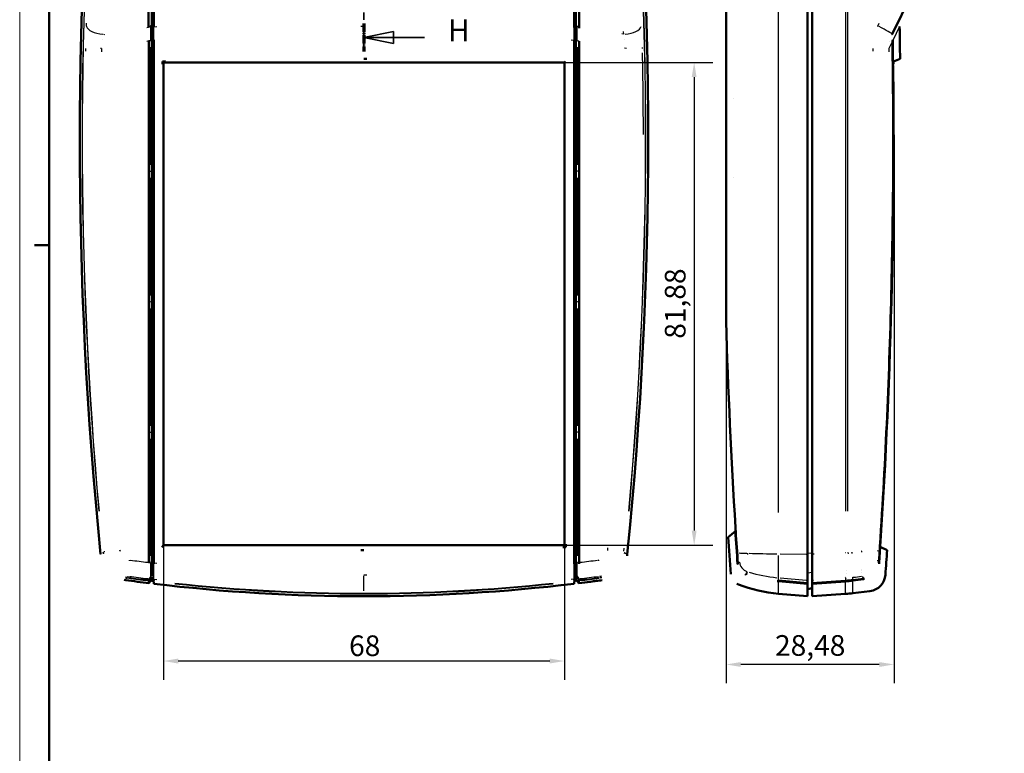
# Model space of a CAD drawing. Units: millimetres. Extents: x 0 to 594, y 0 to 420.
# Drawn here: x 0 to 167, y 211 to 335 of the extents above; entities that cross this region are included whole.
import ezdxf

# ---------------------------------------------------------------- set-up
doc = ezdxf.new("R2010")
doc.units = ezdxf.units.MM
doc.linetypes.add('CHAIN', pattern=[0.3543, 0.2362, -0.0295, 0.0591, -0.0295])
doc.linetypes.add('LONG_DASH_DOTTED', pattern=[0.3001, 0.2362, -0.0295, 0.0049, -0.0295])
doc.layers.get('0').update_dxf_attribs({"lineweight": 25})
for name, color, linetype, lineweight in [('Geometria schizzo(ISO)', 7, 'Continuous', 50), ('Linee di vista in sezione(ISO)', 7, 'LONG_DASH_DOTTED', 35), ('Quote(ISO)', 7, 'Continuous', 25), ('Spigoli tangenti visibili(ISO)', 251, 'Continuous', 30), ('Spigoli visibili(ISO)', 7, 'Continuous', 50)]:
    doc.layers.add(name, color=color, linetype=linetype, lineweight=lineweight)
doc.styles.add('DEFAULT-ISO~0', font='arial.ttf')
doc.styles.add('Tabella-ISOTesto caratteri grandi', font='arial.ttf')
doc.dimstyles.new('DEFAULT-ISO-Metodo 1b', dxfattribs={"dimtxt": 3.5, "dimasz": 2.5, "dimexe": 3.175, "dimexo": 0, "dimgap": 0.762, "dimtad": 1, "dimtoh": 1, "dimrnd": 1e-08, "dimtxsty": 'DEFAULT-ISO~0', "dimcen": 0.09, "dimdle": 10, "dimclrd": 2, "dimclre": 2, "dimclrt": 6, "dimazin": 2, "dimtfac": 0.714286, "dimtmove": 0, "dimatfit": 3, "dimfxl": 0, "dimtolj": 1, "dimlwd": 25, "dimlwe": 25, "dimarcsym": 0})

# ---------------------------------------------------------------- blocks, each defined once
blk = doc.blocks.new('Bordi A2')
at = {"layer": 'Geometria schizzo(ISO)', "color": 4, "lineweight": 18}
blk.add_line((0, 0), (0, 420), dxfattribs=at)
at = {"layer": 'Geometria schizzo(ISO)'}
for p, q in [((5, 5), (5, 415)), ((2.5, 297), (5, 297))]:
    blk.add_line(p, q, dxfattribs=at)
blk = doc.blocks.new('*D8')
at = {"layer": 'Defpoints', "color": 0, "linetype": 'Continuous'}
for p in [(92.38, 327.98), (92.38, 246.1), (114.38, 246.1)]:
    blk.add_point(p, dxfattribs=at)
at = {"layer": 'Quote(ISO)', "color": 2, "linetype": 'Continuous', "lineweight": 25}
for p, q in [((92.38, 327.98), (117.55, 327.98)), ((114.38, 325.48), (114.38, 248.6)), ((92.38, 246.1), (117.55, 246.1))]:
    blk.add_line(p, q, dxfattribs=at)
at = {"layer": 'Quote(ISO)', "color": 2, "linetype": 'Continuous'}
for points in [[(113.96, 325.48), (114.79, 325.48), (114.38, 327.98)], [(113.96, 248.6), (114.79, 248.6), (114.38, 246.1)]]:
    blk.add_solid(points, dxfattribs=at)
at = {"layer": 'Quote(ISO)', "color": 6, "linetype": 'Continuous', "lineweight": 25, "insert": (109.41, 281.12), "char_height": 3.5, "attachment_point": 1, "rotation": 90, "style": 'DEFAULT-ISO~0'}
blk.add_mtext('\\A1;81,88', dxfattribs=at)
blk = doc.blocks.new('*D9')
at = {"layer": 'Defpoints', "color": 0, "linetype": 'Continuous'}
for p in [(24.38, 246.1), (92.38, 246.1), (24.38, 226.48)]:
    blk.add_point(p, dxfattribs=at)
at = {"layer": 'Quote(ISO)', "color": 2, "linetype": 'Continuous', "lineweight": 25}
for p, q in [((24.38, 246.1), (24.38, 223.31)), ((92.38, 246.1), (92.38, 223.31)), ((89.88, 226.48), (26.88, 226.48))]:
    blk.add_line(p, q, dxfattribs=at)
at = {"layer": 'Quote(ISO)', "color": 2, "linetype": 'Continuous'}
for points in [[(26.88, 226.9), (26.88, 226.06), (24.38, 226.48)], [(89.88, 226.9), (89.88, 226.06), (92.38, 226.48)]]:
    blk.add_solid(points, dxfattribs=at)
at = {"layer": 'Quote(ISO)', "color": 6, "linetype": 'Continuous', "lineweight": 25, "insert": (55.86, 230.82), "char_height": 3.5, "attachment_point": 1, "style": 'DEFAULT-ISO~0'}
blk.add_mtext('\\A1;68', dxfattribs=at)
blk = doc.blocks.new('*D13')
at = {"layer": 'Defpoints', "color": 0, "linetype": 'Continuous'}
for p in [(148.27, 315.69), (119.79, 314.96), (119.79, 225.9)]:
    blk.add_point(p, dxfattribs=at)
at = {"layer": 'Quote(ISO)', "color": 2, "linetype": 'Continuous', "lineweight": 25}
for p, q in [((148.27, 315.69), (148.27, 222.72)), ((119.79, 314.96), (119.79, 222.72)), ((145.77, 225.9), (122.29, 225.9))]:
    blk.add_line(p, q, dxfattribs=at)
at = {"layer": 'Quote(ISO)', "color": 2, "linetype": 'Continuous'}
for points in [[(122.29, 226.31), (122.29, 225.48), (119.79, 225.9)], [(145.77, 226.31), (145.77, 225.48), (148.27, 225.9)]]:
    blk.add_solid(points, dxfattribs=at)
at = {"layer": 'Quote(ISO)', "color": 6, "linetype": 'Continuous', "lineweight": 25, "insert": (128.09, 230.87), "char_height": 3.5, "attachment_point": 1, "style": 'DEFAULT-ISO~0'}
blk.add_mtext('\\A1;28,48', dxfattribs=at)
blk = doc.blocks.new('SezioneConv2d3')
at = {"layer": 'Linee di vista in sezione(ISO)', "linetype": 'CHAIN', "ltscale": 21.296858}
blk.add_line((58.38, 379.84), (58.38, 329.83), dxfattribs=at)
at = {"layer": 'Linee di vista in sezione(ISO)', "lineweight": 70, "ltscale": 6.225485}
for p, q in [((58.38, 379.84), (58.38, 375.1)), ((58.38, 334.57), (58.38, 329.83))]:
    blk.add_line(p, q, dxfattribs=at)
at = {"layer": 'Linee di vista in sezione(ISO)', "linetype": 'Continuous'}
for p, q in [((63.38, 378.47), (58.38, 377.47)), ((63.38, 377.47), (58.38, 377.47)), ((58.38, 377.47), (63.38, 376.47)), ((63.38, 376.47), (63.38, 378.47)), ((68.66, 377.47), (63.38, 377.47)), ((63.38, 333.2), (58.38, 332.2)), ((63.38, 331.2), (63.38, 333.2)), ((63.38, 332.2), (58.38, 332.2)), ((58.38, 332.2), (63.38, 331.2)), ((68.66, 332.2), (63.38, 332.2))]:
    blk.add_line(p, q, dxfattribs=at)
at = {"layer": 'Linee di vista in sezione(ISO)', "linetype": 'Continuous', "flags": 128}
for points in [[(63.38, 378.47), (58.38, 377.47)], [(63.38, 333.2), (58.38, 332.2)]]:
    blk.add_lwpolyline(points, dxfattribs=at)
at = {"layer": 'Linee di vista in sezione(ISO)'}
for points in [[(63.38, 378.47), (58.38, 377.47), (63.38, 376.47), (63.38, 378.47)], [(63.38, 333.2), (58.38, 332.2), (63.38, 331.2), (63.38, 333.2)]]:
    blk.add_solid(points, dxfattribs=at)
at = {"layer": 'Linee di vista in sezione(ISO)', "char_height": 3.75, "attachment_point": 7, "style": 'Tabella-ISOTesto caratteri grandi'}
for insert in [(72.6, 375.56), (72.6, 330.36)]:
    blk.add_mtext('H', dxfattribs=dict(at, insert=insert))

msp = doc.modelspace()

# ---------------------------------------------------------------- linework, layer by layer
at = {"layer": 'Spigoli tangenti visibili(ISO)'}
for p, q in [((128.69, 251.667), (128.69, 378.257)), ((140.054, 378.176), (140.054, 251.882)), ((140.456, 251.893), (140.456, 378.155)), ((22.18, 334.144), (21.884, 333.967)), ((22.196, 334.154), (22.196, 331.662)), ((22.726, 331.653), (22.726, 334.065)), ((22.727, 334.06), (22.737, 333.962)), ((94.027, 334.06), (94.017, 333.962)), ((94.027, 331.653), (94.027, 334.065)), ((94.558, 331.662), (94.558, 334.154)), ((94.574, 334.144), (94.87, 333.967)), ((149.218, 334.078), (148.055, 331.683)), ((148.551, 333.957), (148.551, 333.957)), ((147.891, 332.599), (147.891, 332.6)), ((147.928, 332.794), (147.928, 332.794)), ((14.125, 331.878), (14.125, 331.878)), ((22.181, 331.661), (21.912, 331.643)), ((22.726, 243.175), (22.726, 331.653)), ((22.738, 331.64), (22.727, 331.652)), ((94.027, 331.652), (94.015, 331.64)), ((94.027, 243.175), (94.027, 331.653)), ((94.572, 331.661), (94.841, 331.643)), ((102.629, 331.878), (102.629, 331.878)), ((147.999, 331.568), (147.402, 330.337)), ((148.053, 331.639), (148.002, 331.642)), ((22.196, 310.622), (22.196, 330.555)), ((94.558, 330.555), (94.558, 310.622)), ((21.913, 309.489), (22.181, 309.513)), ((94.841, 309.489), (94.572, 309.513)), ((22.196, 288.477), (22.196, 308.407)), ((94.558, 308.407), (94.558, 288.477)), ((22.181, 287.368), (21.913, 287.336)), ((94.841, 287.336), (94.572, 287.368)), ((22.196, 266.378), (22.196, 286.264)), ((94.558, 286.264), (94.558, 266.378)), ((21.913, 265.234), (22.181, 265.272)), ((22.196, 244.303), (22.196, 264.169)), ((94.558, 264.169), (94.558, 244.303)), ((94.841, 265.234), (94.572, 265.272)), ((121.419, 248.539), (121.384, 248.536)), ((13.719, 244.627), (13.721, 244.629)), ((103.035, 244.627), (103.032, 244.629)), ((128.69, 240.637), (128.69, 244.354)), ((128.935, 244.654), (133.345, 244.616)), ((134.35, 244.749), (133.63, 244.736)), ((134.392, 244.627), (134.435, 244.629)), ((141.021, 244.932), (141.021, 244.932)), ((21.913, 243.153), (22.181, 243.197)), ((22.196, 243.2), (22.196, 240.767)), ((22.726, 240.591), (22.726, 243.175)), ((22.727, 243.173), (22.738, 243.144)), ((94.027, 243.173), (94.015, 243.144)), ((94.027, 240.591), (94.027, 243.175)), ((94.558, 240.767), (94.558, 243.2)), ((94.572, 243.197), (94.84, 243.153)), ((121.805, 242.953), (121.75, 242.949)), ((145.691, 243.15), (145.743, 243.142)), ((18.277, 240.561), (18.276, 240.56)), ((22.182, 240.751), (21.933, 240.453)), ((22.182, 240.524), (21.933, 240.226)), ((22.196, 240.756), (22.196, 240.552)), ((22.196, 240.541), (22.196, 240.423)), ((22.726, 240.364), (22.726, 240.591)), ((22.739, 240.35), (22.727, 240.578)), ((94.015, 240.35), (94.027, 240.578)), ((94.027, 240.364), (94.027, 240.591)), ((94.558, 240.552), (94.558, 240.756)), ((94.558, 240.423), (94.558, 240.541)), ((94.571, 240.751), (94.821, 240.453)), ((94.572, 240.524), (94.821, 240.226)), ((98.477, 240.561), (98.477, 240.56)), ((123.151, 241.25), (123.124, 241.168)), ((128.69, 240.14), (128.69, 240.561)), ((128.935, 240.564), (133.345, 240.182)), ((134.35, 241.497), (133.63, 241.371)), ((140.068, 240.561), (140.057, 240.56)), ((140.068, 240.536), (140.068, 240.114)), ((140.161, 241.76), (140.161, 241.76)), ((141.28, 240.232), (141.28, 240.649)), ((142.825, 242.054), (142.825, 242.054)), ((22.183, 240.406), (21.933, 240.108)), ((22.726, 240.246), (22.726, 240.364)), ((22.726, 240.246), (22.726, 239.84)), ((22.727, 240.351), (22.739, 240.123)), ((22.727, 240.233), (22.739, 240.005)), ((94.015, 240.123), (94.027, 240.351)), ((94.027, 240.233), (94.015, 240.005)), ((94.027, 240.246), (94.027, 240.364)), ((94.027, 240.246), (94.027, 239.84)), ((94.571, 240.406), (94.821, 240.108)), ((128.695, 240.112), (128.687, 240.023)), ((128.69, 237.896), (128.69, 239.811)), ((140.068, 240.086), (140.068, 239.997)), ((140.068, 237.87), (140.068, 239.785)), ((141.277, 240.204), (141.281, 240.115)), ((141.28, 237.988), (141.28, 239.903)), ((143.116, 240.342), (143.111, 240.431))]:
    msp.add_line(p, q, dxfattribs=at)
at = {"layer": 'Spigoli tangenti visibili(ISO)', "flags": 128}
for points in [[(11.313, 334.138), (11.303, 333.99)], [(11.313, 334.138), (11.347, 334.619)], [(22.738, 333.998), (23.235, 334.064)], [(58.377, 334.078), (57.874, 334.078)], [(94.327, 334.208), (94.338, 334.208)], [(145.523, 334.138), (145.452, 333.99)], [(145.523, 334.138), (145.756, 334.619)], [(14.301, 332.741), (14.274, 332.618)], [(21.868, 333.881), (21.552, 333.838)], [(102.453, 332.741), (102.139, 332.793)], [(102.453, 332.741), (102.421, 333.191)], [(147.958, 332.741), (147.9, 332.618)], [(21.898, 331.568), (21.563, 331.522)], [(94.015, 331.683), (93.515, 331.75)], [(11.146, 330.359), (11.135, 329.858)], [(13.881, 330.337), (13.719, 330.34)], [(13.881, 330.337), (13.869, 329.784)], [(102.873, 330.337), (102.54, 330.393)], [(102.873, 330.337), (102.856, 330.457)], [(105.608, 330.359), (105.59, 330.361)], [(105.608, 330.359), (105.605, 330.52)], [(144.674, 330.359), (144.68, 329.858)], [(147.402, 330.337), (147.384, 330.34)], [(147.402, 330.337), (147.409, 329.784)], [(121.045, 321.92), (121.045, 321.902)], [(121.042, 308.426), (121.042, 308.408)], [(99.711, 245.202), (99.758, 245.7)], [(102.449, 245.101), (102.497, 245.6)], [(13.722, 244.629), (13.741, 244.64)], [(14.094, 244.888), (14.095, 244.889)], [(14.123, 244.9), (14.124, 244.901)], [(14.123, 244.9), (14.157, 244.651)], [(14.177, 244.941), (14.211, 244.694)], [(14.304, 245.101), (14.299, 245.095)], [(14.304, 245.101), (14.322, 244.951)], [(17.043, 245.202), (16.882, 245.187)], [(17.043, 245.202), (17.055, 245.103)], [(102.449, 245.101), (102.43, 245.093)], [(102.577, 244.941), (102.572, 244.949)], [(102.577, 244.941), (102.579, 244.939)], [(102.63, 244.9), (102.631, 244.9)], [(103.032, 244.629), (103.017, 244.638)], [(122.048, 244.813), (122.054, 244.722)], [(123.441, 244.761), (123.447, 244.565)], [(134.438, 244.629), (134.733, 244.64)], [(140.068, 244.888), (140.087, 244.889)], [(140.456, 244.9), (140.472, 244.901)], [(140.456, 244.9), (140.473, 244.651)], [(141.112, 244.941), (141.137, 244.694)], [(142.744, 245.101), (142.676, 245.095)], [(142.744, 245.101), (142.748, 244.951)], [(145.467, 245.202), (145.449, 245.187)], [(145.467, 245.202), (145.461, 245.103)], [(18.59, 243.605), (18.571, 243.447)], [(22.739, 243.11), (23.24, 243.054)], [(98.164, 243.605), (98.263, 243.62)], [(98.164, 243.605), (98.183, 243.447)], [(121.749, 242.919), (121.718, 242.87)], [(145.479, 243.605), (145.463, 243.447)], [(145.744, 243.11), (145.774, 243.054)], [(18.277, 240.561), (18.277, 240.561)], [(18.322, 240.673), (18.32, 240.668)], [(22.427, 240.648), (22.414, 240.648)], [(22.726, 240.591), (22.725, 240.605)], [(58.377, 241.108), (58.879, 241.108)], [(94.327, 240.648), (94.338, 240.648)], [(98.335, 240.856), (98.641, 240.907)], [(98.335, 240.856), (98.337, 240.851)], [(98.432, 240.673), (98.678, 240.715)], [(98.432, 240.673), (98.433, 240.671)], [(98.464, 240.59), (98.712, 240.632)], [(98.477, 240.561), (98.476, 240.562)], [(123.112, 241.167), (123.078, 241.119)], [(140.068, 240.561), (140.075, 240.561)], [(141.28, 240.673), (141.24, 240.668)], [(18.005, 240.191), (18.014, 240.207)], [(22.197, 240.423), (22.196, 240.406)], [(22.74, 240.339), (23.242, 240.283)], [(94.014, 240.339), (93.513, 240.283)], [(94.557, 240.017), (94.557, 240.034)], [(98.749, 240.191), (98.738, 240.21)], [(134.39, 240.191), (134.626, 240.207)], [(143.133, 240.339), (143.162, 240.283)]]:
    msp.add_lwpolyline(points, dxfattribs=at)
at = {"layer": 'Spigoli tangenti visibili(ISO)'}
for centre, radius, start, end in [((710.377, 314.962), 699.802, 174.817328, 185.171661), ((710.377, 314.962), 699.77, 174.818826, 185.171015), ((-593.623, 314.962), 699.77, 354.828985, 5.181174), ((-593.623, 314.962), 699.802, 354.828339, 5.182672), ((58.377, 537.462), 299.597, 262.34317, 262.97529), ((58.377, 537.462), 299.48, 262.34844, 262.9729), ((22.427, 240.23), 0.3, 92.45435, 137.60095), ((22.427, 240.23), 0.3, 7.33633, 85.59832), ((94.327, 240.23), 0.3, 94.40168, 172.66367), ((94.327, 240.23), 0.3, 42.39909, 87.54561), ((58.377, 537.462), 299.48, 277.0271, 277.65156), ((58.377, 537.462), 299.597, 277.02471, 277.65683), ((58.377, 537.462), 299.48, 263.84921, 276.15079), ((58.377, 537.462), 299.597, 263.85163, 276.14837)]:
    msp.add_arc(centre, radius, start, end, dxfattribs=at)
for centre, major_axis, ratio, start_param, end_param in [((14.301, 334.057), (-2.993, 0.21), 0.4375032, 0.1722958, 1.5262445), ((22.427, 334.057), (-0.301, 0), 0.5010445, 4.7558693, 5.5422747), ((22.427, 334.057), (0.3, 0), 0.5013333, 0.1280431, 1.4939725), ((94.327, 334.057), (-0.3, 0), 0.5013333, 4.7892128, 6.1551422), ((102.453, 334.057), (2.993, 0.21), 0.4375032, 4.7569408, 6.1108895), ((145.261, 334.057), (2.696, -1.315), 0.0628975, 0.0752194, 1.4291681), ((22.427, 331.652), (-0.3, 0), 0.05553, 4.7552251, 5.543177), ((22.427, 331.652), (0.3, 0), 0.0555572, 0.1280431, 1.4939725), ((94.327, 331.652), (-0.3, 0), 0.0555572, 4.7892128, 6.1551422), ((94.327, 331.652), (0.3, 0), 0.0555528, 0.7400065, 1.52796), ((-431.687, 314.96), (0.007, 629.241), 0.854134, 4.7136246, 4.7356493), ((22.427, 309.5), (0.3, 0), 0.0764565, 1.6136328, 2.4015896), ((94.327, 309.5), (-0.3, 0), 0.0764565, 3.8815957, 4.6695525), ((22.427, 287.351), (-0.3, 0), 0.0973227, 4.7552255, 5.5431825), ((94.327, 287.351), (0.3, 0), 0.0973227, 0.7400028, 1.5279598), ((22.427, 265.251), (-0.3, 0), 0.1181112, 4.7552255, 5.5431822), ((94.327, 265.251), (0.3, 0), 0.1181112, 0.7400031, 1.5279598), ((124.037, 244.952), (-1.996, -0.127), 0.0806546, 0.1416309, 1.2036537), ((130.862, 247.151), (-24.918, 0), 0.1004979, 1.2791619, 1.4727737), ((58.58, 490.633), (282.728, 0.1), 0.8825904, 4.5707499, 4.5813787), ((22.427, 243.173), (0.3, 0), 0.1388453, 0.1280431, 1.4939725), ((94.327, 243.173), (-0.3, 0), 0.1388453, 4.7892128, 6.1551422), ((58.175, 490.628), (282.721, -0.101), 0.8825982, 4.8434034, 4.8540325), ((262.805, 487.534), (-142.21, -246.206), 0.0061206, 0.1209341, 0.1317196), ((124.025, 243.508), (-1.685, 1.077), 0.9912196, 0.7040517, 1.7725957), ((13.899, 490.633), (132.923, -249.533), 0.000166, 6.1418578, 6.1524867), ((-36.04, 248.424), (54.511, -7.37), 0.1218852, 6.2253591, 6.2514464), ((58.571, 489.743), (283.765, 0.229), 0.8859776, 4.5703214, 4.5815261), ((22.427, 240.348), (0.3, 0), 0.9986638, 0.1280431, 1.4939725), ((58.376, 241.317), (0.001, -3), 0.0001848, 0.1911234, 1.4321359), ((94.327, 240.575), (-0.3, 0), 0.9986649, 4.7898292, 6.1557939), ((94.327, 240.348), (-0.3, 0), 0.9986638, 4.7892128, 6.1551422), ((58.183, 489.74), (283.764, -0.228), 0.8859712, 4.8432481, 4.8544528), ((274.552, 478.781), (-152.685, -239.192), 0.0059349, 0.1223381, 0.1335121), ((130.862, 265.186), (-24.918, 0), 0.9910036, 1.2786678, 1.4727477), ((144.514, 248.424), (-54.589, -6.765), 0.1329869, 1.4964921, 1.5225794), ((31.641, 507.356), (112.653, -267.799), 0.0120835, 6.148117, 6.1481198), ((12.608, 489.743), (131.59, -251.41), 0.000374, 6.1418322, 6.1530369)]:
    msp.add_ellipse(centre, major_axis=major_axis, ratio=ratio, start_param=start_param, end_param=end_param, dxfattribs=at)
at = {"layer": 'Spigoli visibili(ISO)'}
for p, q in [((133.59, 244.613), (133.59, 385.311)), ((134.39, 385.305), (134.39, 244.627)), ((22.427, 372.444), (22.427, 334.208)), ((94.327, 334.208), (94.327, 372.444)), ((21.867, 372.135), (21.867, 333.957)), ((22.738, 333.998), (22.738, 372.193)), ((94.016, 372.193), (94.016, 333.998)), ((94.886, 333.957), (94.886, 372.135)), ((166.973, 371.728), (147.958, 332.741)), ((119.79, 284.089), (119.79, 345.835)), ((21.867, 333.957), (21.868, 333.881)), ((22.427, 334.208), (22.427, 331.668)), ((22.738, 333.998), (22.738, 333.957)), ((94.016, 333.957), (94.016, 333.998)), ((94.327, 331.668), (94.327, 334.208)), ((94.886, 333.881), (94.886, 333.957)), ((147.047, 333.347), (147.047, 333.347)), ((147.677, 332.977), (147.677, 332.977)), ((22.427, 243.214), (22.427, 331.668)), ((22.427, 309.523), (22.427, 331.668)), ((22.739, 331.683), (22.739, 331.639)), ((94.015, 331.683), (94.015, 331.639)), ((94.327, 243.214), (94.327, 331.668)), ((94.327, 309.523), (94.327, 331.668)), ((147.536, 331.545), (147.536, 331.545)), ((148.055, 331.683), (148.056, 331.639)), ((24.377, 327.975), (24.211, 328.155)), ((24.377, 246.097), (24.377, 327.975)), ((24.377, 327.975), (92.377, 327.975)), ((92.542, 328.155), (92.377, 327.975)), ((92.377, 327.975), (92.377, 246.097)), ((148.202, 328.155), (149.303, 328.584)), ((22.427, 309.523), (22.427, 287.38)), ((94.327, 309.523), (94.327, 287.38)), ((120.158, 247.509), (121.361, 248.518)), ((121.383, 248.536), (121.361, 248.518)), ((121.419, 248.567), (121.383, 248.536)), ((24.118, 245.774), (24.377, 246.097)), ((92.377, 246.097), (24.377, 246.097)), ((92.377, 246.097), (92.636, 245.774)), ((147.097, 245.276), (146.014, 245.774)), ((14.093, 244.888), (14.094, 244.888)), ((102.66, 244.888), (102.661, 244.888)), ((133.59, 240.161), (133.59, 244.613)), ((134.39, 240.191), (134.39, 244.627)), ((140.054, 244.888), (140.068, 244.888)), ((21.898, 243.205), (21.898, 243.15)), ((22.427, 243.214), (22.427, 240.875)), ((22.739, 243.142), (22.739, 243.11)), ((94.015, 243.142), (94.015, 243.11)), ((94.327, 240.875), (94.327, 243.214)), ((94.856, 243.205), (94.855, 243.15)), ((145.693, 243.205), (145.689, 243.15)), ((145.746, 243.142), (145.744, 243.11)), ((22.327, 240.631), (22.327, 240.631)), ((22.427, 240.744), (22.427, 240.648)), ((22.427, 240.744), (22.427, 240.648)), ((22.427, 240.648), (22.427, 240.531)), ((22.427, 240.531), (22.427, 240.125)), ((22.427, 240.531), (22.427, 240.125)), ((94.327, 240.744), (94.327, 240.875)), ((94.327, 240.648), (94.327, 240.744)), ((94.327, 240.531), (94.327, 240.648)), ((94.327, 240.125), (94.327, 240.531)), ((94.327, 240.125), (94.327, 240.531)), ((94.427, 240.631), (94.427, 240.631)), ((94.427, 240.631), (94.427, 240.631)), ((123.122, 241.164), (123.112, 241.167)), ((142.84, 241.559), (142.84, 241.559)), ((21.919, 240.433), (21.919, 240.436)), ((21.919, 240.433), (21.919, 240.21)), ((21.919, 240.209), (21.919, 240.21)), ((21.919, 240.091), (21.919, 239.686)), ((22.196, 240.017), (21.919, 239.686)), ((22.726, 239.84), (22.74, 239.586)), ((22.74, 240.339), (22.74, 240.337)), ((22.74, 240.337), (22.74, 240.11)), ((22.74, 240.11), (22.74, 240.11)), ((22.74, 239.586), (22.74, 239.586)), ((94.014, 240.337), (94.014, 240.339)), ((94.014, 240.11), (94.014, 240.337)), ((94.014, 240.11), (94.014, 240.11)), ((94.014, 239.586), (94.014, 239.992)), ((94.014, 239.586), (94.027, 239.84)), ((94.014, 239.586), (94.014, 239.586)), ((94.835, 239.686), (94.557, 240.017)), ((94.835, 239.686), (94.698, 239.849)), ((94.835, 239.686), (94.834, 240.091)), ((94.835, 240.436), (94.835, 240.433)), ((94.835, 240.21), (94.835, 240.433)), ((94.835, 240.21), (94.835, 240.209)), ((133.59, 239.586), (128.688, 240.018)), ((128.693, 240.117), (133.59, 239.686)), ((133.59, 239.686), (133.59, 240.161)), ((133.59, 239.686), (133.59, 239.586)), ((133.59, 239.586), (133.59, 237.462)), ((134.39, 238.817), (133.59, 238.676)), ((134.39, 240.191), (134.39, 239.686)), ((140.068, 240.091), (134.39, 239.686)), ((140.068, 239.992), (134.39, 239.586)), ((134.39, 239.686), (134.39, 239.586)), ((134.39, 237.462), (134.39, 239.586)), ((141.276, 240.209), (141.28, 240.21)), ((143.083, 240.433), (141.28, 240.21)), ((141.281, 240.11), (141.28, 240.11)), ((143.116, 240.337), (141.281, 240.11)), ((143.133, 240.339), (143.116, 240.337)), ((128.69, 237.891), (133.59, 237.462)), ((140.068, 237.865), (134.39, 237.462)), ((144.188, 238.339), (141.28, 237.982))]:
    msp.add_line(p, q, dxfattribs=at)
at = {"layer": 'Spigoli visibili(ISO)', "flags": 128}
for points in [[(22.427, 334.208), (22.427, 334.109)], [(94.016, 333.957), (94.016, 333.868)], [(148.571, 333.998), (148.57, 333.997)], [(94.886, 333.881), (94.884, 333.759)], [(21.897, 331.642), (21.897, 331.699)], [(21.898, 331.568), (21.898, 331.571)], [(22.739, 331.683), (22.739, 331.781)], [(94.327, 331.668), (94.327, 331.778)], [(94.856, 331.642), (94.856, 331.639)], [(147.999, 331.642), (147.999, 331.699)], [(147.999, 331.568), (147.999, 331.571)], [(148.055, 331.683), (148.054, 331.781)], [(24.211, 328.155), (24.204, 327.652)], [(24.211, 328.155), (24.714, 328.167)], [(58.377, 328.584), (58.879, 328.584)], [(148.202, 328.155), (148.208, 327.652)], [(92.636, 245.774), (92.132, 245.759)], [(92.636, 245.774), (92.642, 246.276)], [(58.377, 245.276), (57.873, 245.276)], [(102.66, 244.888), (102.627, 244.639)], [(102.661, 244.888), (102.628, 244.637)], [(103.035, 244.627), (102.999, 244.344)], [(22.427, 243.214), (22.427, 243.07)], [(22.739, 243.11), (22.739, 242.938)], [(94.015, 243.11), (94.015, 242.938)], [(94.855, 243.15), (94.853, 242.967)], [(121.804, 243.004), (121.804, 243.002)], [(121.808, 242.953), (121.82, 242.857)], [(145.744, 243.11), (145.727, 242.938)], [(18.277, 240.561), (17.93, 240.622)], [(18.276, 240.56), (18.027, 240.601)], [(21.919, 240.436), (21.92, 240.463)], [(22.427, 240.875), (22.416, 240.875)], [(22.427, 240.648), (22.427, 240.642)], [(94.327, 240.875), (94.327, 240.899)], [(94.327, 240.531), (94.327, 240.534)], [(123.112, 241.167), (123.019, 241.2)], [(123.152, 241.254), (123.153, 241.254)], [(123.169, 241.248), (123.394, 241.176)], [(140.057, 240.56), (140.07, 240.601)], [(140.068, 240.561), (140.087, 240.622)], [(143.111, 240.436), (143.275, 240.463)], [(18.005, 240.191), (17.723, 240.237)], [(22.664, 240.008), (22.668, 240.002)], [(94.027, 239.84), (94.028, 239.848)], [(121.878, 239.471), (121.623, 239.592)], [(128.688, 240.018), (128.452, 240.04)], [(143.083, 240.433), (143.084, 240.433)]]:
    msp.add_lwpolyline(points, dxfattribs=at)
at = {"layer": 'Spigoli visibili(ISO)'}
for centre, radius, start, end in [((710.377, 314.962), 700.2, 174.234254, 185.765042), ((-593.623, 314.962), 700.2, 354.234958, 5.765746), ((-910.88, 314.962), 1060.27, 0.73613, 1.033086), ((-909.663, 314.962), 1057.85, 356.107056, 0.903325), ((1120.385, 314.962), 1002.498, 183.858084, 184.22011), ((1120.385, 314.962), 1001.231, 183.805056, 184.12454), ((1120.385, 314.962), 1001.17, 183.804121, 184.121631), ((-910.88, 314.962), 1060.27, 356.005777, 356.231511), ((69.347, 627.671), 389.671, 263.0665169854262, 263.0665181928444), ((65.998, 474.792), 235.665, 276.9334820423026, 276.9334849998613), ((138.39, 263.528), 22.349, 274.51296, 274.51339), ((143.822, 241.317), 3, 277.0003, 356.00561), ((58.377, 537.462), 300, 262.26605, 263.01979), ((22.427, 239.825), 0.3, 89.94621, 140.08246), ((22.427, 239.825), 0.3, 2.98844, 89.94621), ((58.377, 537.462), 300, 263.1777, 276.8223), ((58.377, 537.462), 300, 263.1777, 276.8223), ((94.327, 239.825), 0.3, 90.05379, 177.01156), ((94.327, 239.825), 0.3, 39.91754, 90.05379), ((58.377, 537.462), 300, 276.98021, 277.73395), ((58.377, 537.462), 300, 276.98019, 277.69127), ((97.858, 245.116), 5, 277.69127, 277.89865), ((130.862, 262.714), 24.918, 248.86827, 265), ((138.39, 263.478), 23.546, 274.0879, 277.04971), ((138.39, 261.515), 23.71, 274.05889, 277)]:
    msp.add_arc(centre, radius, start, end, dxfattribs=at)
for centre, major_axis, ratio, start_param, end_param in [((21.919, 314.962), (0, 1057.742), 0.0000195, 1.5550962, 1.575972), ((22.74, 314.962), (0, -1057.85), 0.0000011, 4.696623, 4.7803334), ((94.014, 314.962), (0, 1057.85), 0.0000011, 4.6444452, 4.7281555), ((94.835, 314.962), (0, 1057.742), 0.0000195, 4.7072133, 4.7280891), ((-909.613, 314.962), (5.475, 1057.728), 1, 4.712389, 4.7332648), ((21.92, 314.962), (0, -1057.741), 0.0000207, 4.7175647, 4.738511), ((94.834, 314.962), (0, -1057.741), 0.0000207, 1.5446743, 1.5656206), ((-909.611, 314.962), (-5.475, -1057.727), 1, 1.54985, 1.5707963), ((21.926, 314.962), (0, 1057.733), 0.000027, 1.5969184, 1.6178296), ((94.827, 314.962), (0, -1057.733), 0.000027, 1.5237631, 1.5446743), ((-909.603, 314.962), (49.73, 1056.563), 1, 4.712389, 4.7333002), ((742.982, 314.891), (0, -814.103), 0.7660444, 4.750233, 4.7932423), ((21.938, 314.961), (0.001, 1057.719), 0.0000383, 1.6178295, 1.6386884), ((94.815, 314.961), (0.001, -1057.719), 0.0000383, 1.5029043, 1.5237631), ((-909.589, 314.961), (71.756, 1055.282), 1, 4.712389, 4.7332478), ((743.504, 289.902), (53.996, -812.072), 0.7660445, 4.7116487, 4.712389), ((22.427, 243.173), (-0.3, 0), 0.1388607, 4.7114506, 5.586963), ((94.327, 243.173), (0.3, 0), 0.1388478, 0.6962303, 1.5717352), ((120.495, 242.858), (2.823, -39.146), 0.0319938, 1.570043, 1.5707968), ((94.327, 240.575), (0.301, -0.001), 0.9986499, 0.6997152, 1.5737159), ((21.875, 263.565), (0.045, -23.533), 0.000005, 0.0713852, 0.1229708), ((94.879, 263.565), (-0.045, -23.533), 0.000005, 6.1602173, 6.2118029), ((138.39, 263.565), (23.533, 0.062), 0.9999982, 4.7811256, 4.8327112)]:
    msp.add_ellipse(centre, major_axis=major_axis, ratio=ratio, start_param=start_param, end_param=end_param, dxfattribs=at)

# ---------------------------------------------------------------- block references
msp.add_blockref('Bordi A2', (0, 0))
at = {"layer": 'Linee di vista in sezione(ISO)'}
msp.add_blockref('SezioneConv2d3', (0, 0), dxfattribs=at)

# ---------------------------------------------------------------- dimensions: what is measured, and where the dimension line sits
at = {"layer": 'Quote(ISO)', "color": 2, "linetype": 'Continuous', "lineweight": 25}
for base, p1, p2, angle, picture, middle in [((114.377, 246.097), (92.377, 327.975), (92.377, 246.097), 90, '*D8', (114.377, 287.036)), ((119.79, 225.898), (148.274, 315.692), (119.79, 314.962), 180, '*D13', (134.032, 225.898)), ((24.377, 226.48), (92.377, 246.097), (24.377, 246.097), 180, '*D9', (58.377, 226.48))]:
    dim = msp.add_linear_dim(base=base, p1=p1, p2=p2, angle=angle, dimstyle='DEFAULT-ISO-Metodo 1b', override={"dimtoh": 0, "dimdec": 2, "dimtp": 0, "dimtm": 0, "dimtdec": 2, "dimatfit": 2}, dxfattribs=at)
    dim.commit()
    dim.dimension.update_dxf_attribs({"geometry": picture, "text_midpoint": middle, "dimtype": 160})

doc.saveas('drawing.dxf')
